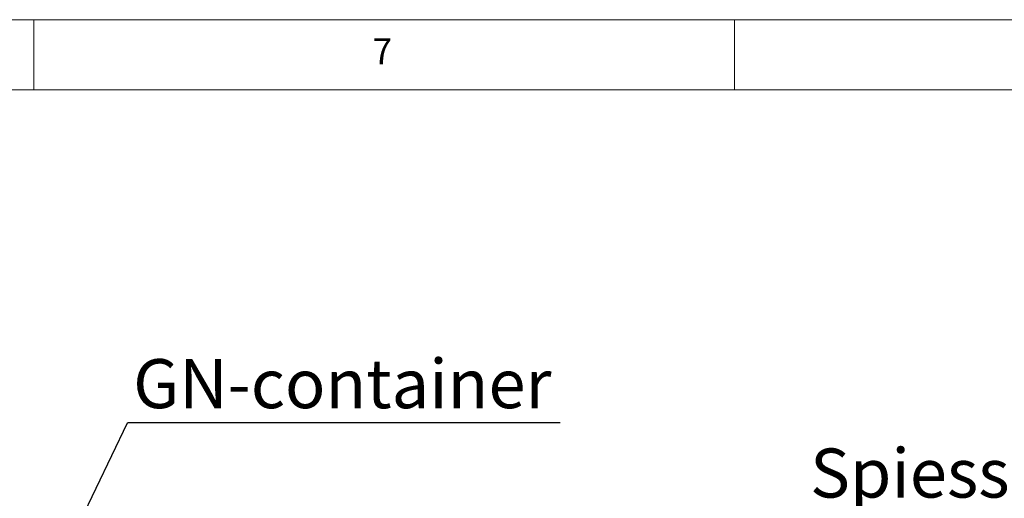
# Paper-space layout 'GCHD+Etagere+' of a CAD drawing. Units: millimetres. Extents: x 5 to 415, y 5 to 292.
# Drawn here: x 309 to 379, y 258 to 292 of the extents above; entities that cross this region are included whole.
import ezdxf

# ---------------------------------------------------------------- set-up
doc = ezdxf.new("R2010")
doc.units = ezdxf.units.MM
doc.layers.add('BEMAßUNG', color=96, linetype='Continuous')
doc.styles.add('SLDTEXTSTYLE0', font='TXT', dxfattribs={"width": 0.75})
doc.dimstyles.new('SLDDIMSTYLE5', dxfattribs={"dimtxt": 0.18, "dimasz": 1.016, "dimexe": 0, "dimexo": 0.0625, "dimgap": 0, "dimtad": 0, "dimtih": 1, "dimtoh": 1, "dimdec": 0, "dimrnd": 1e-09, "dimzin": 0, "dimdsep": 46, "dimtxsty": 'Standard', "dimblk1": 'DOT', "dimblk2": 'DOT', "dimsah": 1, "dimcen": 0.09, "dimadec": 0, "dimazin": 0, "dimtfac": 1.016, "dimtdec": 0, "dimtofl": 0, "dimtmove": 0, "dimatfit": 3, "dimldrblk": 'DOT', "dimfxl": 0, "dimfrac": 2, "dimtolj": 1, "dimtzin": 0, "dimarcsym": 0})

# ---------------------------------------------------------------- blocks, each defined once
blk = doc.blocks.new('SW_NOTE_6')
at = {"layer": 'BEMAßUNG', "color": 0}
for p, q in [((-0.009, 0.267), (26.01, 0.267)), ((26.01, 0.267), (-0.009, 0.267)), ((-0.009, 0.267), (26.01, 0.267)), ((26.01, 0.267), (-0.009, 0.267)), ((-0.009, 0.267), (26.01, 0.267)), ((26.01, 0.267), (-0.009, 0.267))]:
    blk.add_line(p, q, dxfattribs=at)
at = {"layer": 'BEMAßUNG', "color": 0, "insert": (0, 4.512), "char_height": 3.5, "attachment_point": 1, "style": 'SLDTEXTSTYLE0'}
blk.add_mtext('Spiesshalter', dxfattribs=at)
blk = doc.blocks.new('SW_NOTE_21')
at = {"layer": 'BEMAßUNG', "color": 0}
blk.add_line((30.862, 0), (0, 0), dxfattribs=at)
at = {"layer": 'BEMAßUNG', "color": 0, "insert": (0.392, 4.548), "char_height": 3.5, "attachment_point": 1, "style": 'SLDTEXTSTYLE0'}
blk.add_mtext('GN-container', dxfattribs=at)
blk = doc.blocks.new('_DOT')
at = {"color": 0, "linetype": 'ByBlock', "lineweight": -2}
blk.add_line((-0.5, 0), (-1, 0), dxfattribs=at)
at = {"color": 0, "linetype": 'ByBlock', "const_width": 0.5}
blk.add_lwpolyline([(-0.25, 0, 1), (0.25, 0, 1)], format="xyb", close=True, dxfattribs=at)

psp = doc.layouts.new('GCHD+Etagere+')

# ---------------------------------------------------------------- linework, layer by layer
at = {"color": 7, "linetype": 'Continuous', "lineweight": 0}
for p, q in [((415, 292), (5, 292)), ((310, 292), (310, 287)), ((360, 287), (360, 292)), ((410, 287), (10, 287))]:
    psp.add_line(p, q, dxfattribs=at)

# ---------------------------------------------------------------- block references
at = {"layer": 'BEMAßUNG'}
for name, p in [('SW_NOTE_21', (316.69457, 263.23449)), ('SW_NOTE_6', (365.39316, 256.89314))]:
    psp.add_blockref(name, p, dxfattribs=at)

# ---------------------------------------------------------------- texts
at = {"color": 7, "linetype": 'Continuous', "lineweight": 0, "insert": (334.16667, 290.66802), "char_height": 1.85208, "attachment_point": 1, "style": 'SLDTEXTSTYLE0'}
psp.add_mtext('7', dxfattribs=at)
psp.add_mtext('7', dxfattribs=at)

# ---------------------------------------------------------------- leaders
at = {"layer": 'BEMAßUNG'}
psp.add_leader([(311.0891, 251.60372), (316.69457, 263.23449)], dimstyle='SLDDIMSTYLE5', dxfattribs=at)

doc.saveas('drawing.dxf')
